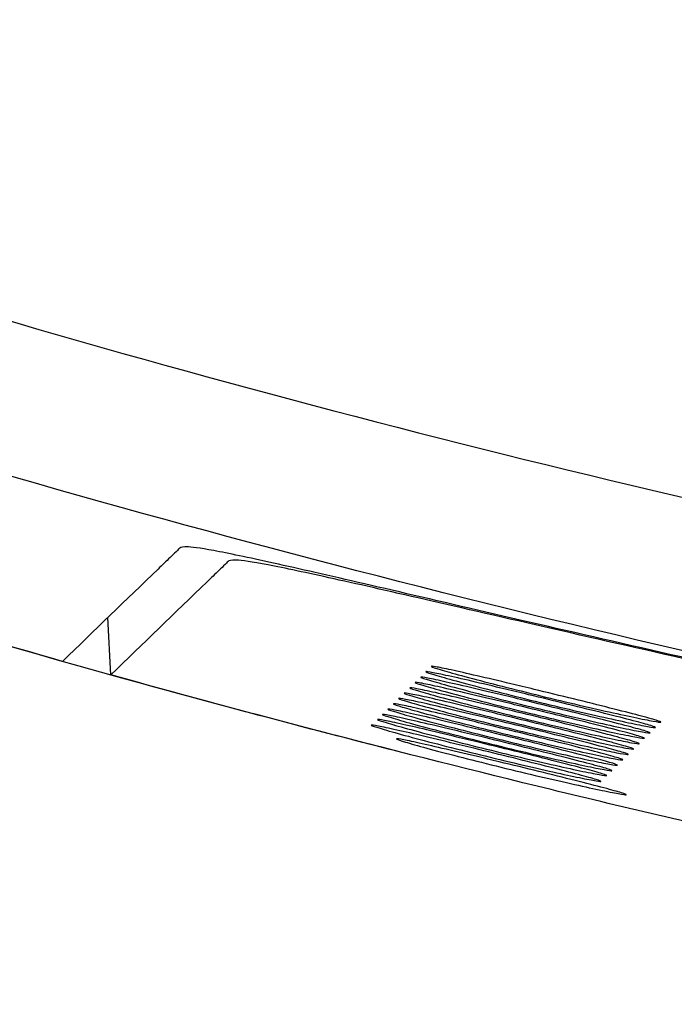
# Model space of a CAD drawing. Units: millimetres. Extents: x 268 to 3642, y 171 to 2804.
# Drawn here: x 2846 to 2855, y 495 to 508 of the extents above; entities that cross this region are included whole.
import ezdxf

# ---------------------------------------------------------------- set-up
doc = ezdxf.new("R2010")
doc.units = ezdxf.units.MM
doc.layers.add('commnet', color=7, linetype='Continuous')
doc.layers.add('DV5_デフォルト', color=7, linetype='Continuous')

# ---------------------------------------------------------------- blocks, each defined once
blk = doc.blocks.new('SE4')
at = {"layer": 'DV5_デフォルト', "color": 7, "linetype": 'Continuous'}
blk.add_line((2847.448, 499.731), (2847.408, 500.479), dxfattribs=at)
for points, knots in [([(3043.682, 487.991), (3018.891, 487.992), (2994.121, 488.397), (2957, 489.723), (2944.633, 490.285), (2919.911, 491.731), (2907.553, 492.597), (2882.953, 495.061), (2870.701, 496.636), (2852.523, 500.527), (2846.515, 502.08), (2834.777, 505.994), (2828.996, 508.374), (2820.963, 512.882), (2818.385, 514.546), (2813.497, 518.302), (2811.162, 520.427), (2807.026, 525.055), (2805.214, 527.559), (2802.896, 531.614), (2802.187, 533.022), (2800.925, 535.878), (2800.369, 537.331), (2798.899, 541.751), (2798.185, 544.788), (2797.139, 550.961), (2796.809, 554.059), (2796.126, 563.37), (2796.092, 569.603), (2796.095, 575.838)], [0, 0, 0, 0, 0.25, 0.25, 0.375, 0.375, 0.5, 0.5, 0.625, 0.625, 0.6875, 0.6875, 0.75, 0.75, 0.78125, 0.78125, 0.8125, 0.8125, 0.84375, 0.84375, 0.859375, 0.859375, 0.875, 0.875, 0.90625, 0.90625, 0.9375, 0.9375, 1, 1, 1, 1]), ([(2797.887, 575.837), (2797.885, 569.636), (2797.917, 563.436), (2798.83, 551.074), (2799.709, 544.888), (2802.704, 536.13), (2804.004, 533.261), (2807.16, 527.964), (2809.019, 525.512), (2813.277, 520.986), (2815.629, 518.963), (2820.591, 515.35), (2823.216, 513.746), (2828.683, 510.842), (2831.492, 509.562), (2837.168, 507.266), (2840.045, 506.248), (2848.762, 503.481), (2854.688, 502.017), (2866.682, 499.556), (2872.759, 498.566), (2884.9, 496.898), (2890.978, 496.216), (2909.232, 494.439), (2921.422, 493.6), (2945.822, 492.193), (2958.034, 491.644), (2994.695, 490.349), (3019.172, 489.951), (3043.682, 489.951)], [0, 0, 0, 0, 0.0625, 0.0625, 0.125, 0.125, 0.15625, 0.15625, 0.1875, 0.1875, 0.21875, 0.21875, 0.25, 0.25, 0.28125, 0.28125, 0.3125, 0.3125, 0.375, 0.375, 0.4375, 0.4375, 0.5, 0.5, 0.625, 0.625, 0.75, 0.75, 1, 1, 1, 1]), ([(2846.816, 499.908), (2846.057, 500.126), (2844.558, 500.556), (2842.344, 501.238), (2839.627, 502.119), (2836.45, 503.23), (2832.768, 504.652), (2829.174, 506.191), (2825.596, 507.898), (2822.13, 509.752), (2818.725, 511.807), (2815.47, 514.044), (2812.352, 516.506), (2809.434, 519.182), (2807.485, 521.282), (2806.359, 522.624), (2805.95, 523.125), (2805.547, 523.635), (2805.148, 524.153), (2804.756, 524.679), (2804.369, 525.214), (2803.988, 525.757), (2803.613, 526.309), (2803.244, 526.869), (2802.883, 527.437), (2802.527, 528.014), (2802.297, 528.404), (2802.181, 528.599)], [0, 0, 0, 0, 0.044007, 0.08703, 0.12908, 0.203066, 0.274245, 0.348124, 0.419406, 0.493095, 0.564557, 0.637901, 0.7097, 0.78234, 0.854826, 0.866582, 0.878399, 0.890279, 0.902221, 0.914224, 0.92629, 0.938417, 0.950605, 0.962856, 0.975172, 0.987552, 1, 1, 1, 1]), ([(2851.191, 498.733), (2849.988, 499.039), (2848.789, 499.358), (2844.607, 500.519), (2841.641, 501.43), (2835.769, 503.465), (2832.861, 504.588), (2828.572, 506.481), (2827.156, 507.146), (2824.356, 508.555), (2822.973, 509.299), (2820.254, 510.875), (2818.918, 511.707), (2816.307, 513.467), (2815.033, 514.396), (2812.567, 516.358), (2811.374, 517.391), (2809.091, 519.565), (2808.001, 520.706), (2805.942, 523.094), (2804.974, 524.34), (2803.404, 526.598), (2802.773, 527.587), (2802.182, 528.599)], [0, 0, 0, 0, 0.063876, 0.063876, 0.223299, 0.223299, 0.382722, 0.382722, 0.462433, 0.462433, 0.542144, 0.542144, 0.621856, 0.621856, 0.701567, 0.701567, 0.781278, 0.781278, 0.86099, 0.86099, 0.940701, 0.940701, 1, 1, 1, 1]), ([(2933.454, 490.869), (2921.243, 491.574), (2909.041, 492.414), (2890.777, 494.193), (2884.699, 494.875), (2872.583, 496.54), (2866.541, 497.522), (2859.049, 499.053), (2857.538, 499.377), (2854.662, 500.017), (2853.278, 500.336), (2851.563, 500.735), (2851.042, 500.857), (2850.149, 501.063), (2849.771, 501.148), (2849.14, 501.287), (2848.895, 501.338), (2848.561, 501.397), (2848.467, 501.407), (2848.364, 501.403), (2848.353, 501.39), (2848.326, 501.365), (2848.314, 501.353), (2848.275, 501.315), (2848.196, 501.24), (2847.701, 500.763), (2847.233, 500.31), (2846.816, 499.908)], [0, 0, 0, 0, 0.199852, 0.199852, 0.29987, 0.29987, 0.399889, 0.399889, 0.424893, 0.424893, 0.449898, 0.449898, 0.4624, 0.4624, 0.474903, 0.474903, 0.487405, 0.487405, 0.499907, 0.499907, 0.51241, 0.51241, 0.524912, 0.524912, 0.549917, 0.599926, 1, 1, 1, 1]), ([(2861.36, 498.569), (2860.059, 498.83), (2858.759, 499.102), (2856.031, 499.695), (2854.587, 500.021), (2852.724, 500.448), (2852.147, 500.581), (2851.155, 500.809), (2850.727, 500.906), (2850.007, 501.066), (2849.718, 501.127), (2849.289, 501.21), (2849.16, 501.228), (2849.015, 501.235), (2848.995, 501.225), (2848.967, 501.2), (2848.955, 501.187), (2848.916, 501.149), (2848.837, 501.073), (2848.339, 500.592), (2847.867, 500.136), (2847.448, 499.731)], [0, 0, 0, 0, 0.036585, 0.036585, 0.078473, 0.078473, 0.099417, 0.099417, 0.12036, 0.12036, 0.141304, 0.141304, 0.162248, 0.162248, 0.183192, 0.183192, 0.204136, 0.204136, 0.246023, 0.329798, 1, 1, 1, 1]), ([(2861.86, 496.321), (2861.494, 496.394), (2861.13, 496.468), (2860.522, 496.593), (2860.277, 496.643), (2859.911, 496.72), (2859.789, 496.745), (2859.606, 496.783), (2859.545, 496.796), (2859.454, 496.816), (2859.424, 496.822), (2859.378, 496.832), (2859.363, 496.835), (2859.333, 496.841), (2859.318, 496.844), (2859.286, 496.851), (2859.27, 496.855), (2859.237, 496.861), (2859.221, 496.865), (2859.172, 496.875), (2859.139, 496.882), (2859.041, 496.903), (2858.976, 496.917), (2858.781, 496.958), (2858.651, 496.986), (2858.262, 497.07), (2858.004, 497.126), (2857.232, 497.296), (2856.72, 497.41), (2855.196, 497.756), (2854.194, 497.991), (2851.23, 498.712), (2849.311, 499.212), (2847.448, 499.731)], [0, 0, 0, 0, 0.075578, 0.075578, 0.126935, 0.126935, 0.152613, 0.152613, 0.165452, 0.165452, 0.171872, 0.171872, 0.175082, 0.175082, 0.178292, 0.178292, 0.181501, 0.181501, 0.184711, 0.184711, 0.191131, 0.191131, 0.20397, 0.20397, 0.229648, 0.229648, 0.281005, 0.281005, 0.383719, 0.383719, 0.589146, 0.589146, 1, 1, 1, 1]), ([(2852.909, 499.472), (2853.081, 499.431), (2853.258, 499.388), (2853.426, 499.346), (2853.594, 499.305), (2853.758, 499.264), (2853.903, 499.228), (2854.046, 499.192), (2854.175, 499.159), (2854.279, 499.131), (2854.379, 499.105), (2854.458, 499.083), (2854.507, 499.068), (2854.555, 499.053), (2854.576, 499.044), (2854.569, 499.043), (2854.561, 499.041), (2854.526, 499.046), (2854.466, 499.056), (2854.407, 499.067), (2854.321, 499.084), (2854.216, 499.106), (2854.11, 499.129), (2853.981, 499.157), (2853.842, 499.188), (2853.699, 499.221), (2853.54, 499.257), (2853.378, 499.296), (2853.211, 499.335), (2853.037, 499.377), (2852.869, 499.418), (2852.698, 499.461), (2852.529, 499.503), (2852.375, 499.543), (2852.222, 499.582), (2852.08, 499.62), (2851.962, 499.652), (2851.846, 499.684), (2851.75, 499.711), (2851.684, 499.731), (2851.619, 499.75), (2851.58, 499.764), (2851.57, 499.77), (2851.561, 499.776), (2851.579, 499.775), (2851.623, 499.767), (2851.667, 499.759), (2851.738, 499.745), (2851.829, 499.725), (2851.921, 499.705), (2852.037, 499.679), (2852.166, 499.649), (2852.299, 499.618), (2852.45, 499.582), (2852.607, 499.545), (2852.705, 499.521), (2852.807, 499.497), (2852.909, 499.472)], [0, 0, 0, 0, 0.056031, 0.056031, 0.056031, 0.112079, 0.112079, 0.112079, 0.167658, 0.167658, 0.167658, 0.221912, 0.221912, 0.221912, 0.274657, 0.274657, 0.274657, 0.326327, 0.326327, 0.326327, 0.377951, 0.377951, 0.377951, 0.430213, 0.430213, 0.430213, 0.483697, 0.483697, 0.483697, 0.538685, 0.538685, 0.538685, 0.594605, 0.594605, 0.594605, 0.650577, 0.650577, 0.650577, 0.705491, 0.705491, 0.705491, 0.758714, 0.758714, 0.758714, 0.810541, 0.810541, 0.810541, 0.86188, 0.86188, 0.86188, 0.913746, 0.913746, 0.913746, 0.966934, 0.966934, 0.966934, 1, 1, 1, 1]), ([(2852.981, 499.542), (2853.153, 499.501), (2853.33, 499.458), (2853.498, 499.416), (2853.666, 499.375), (2853.829, 499.335), (2853.974, 499.298), (2854.118, 499.262), (2854.247, 499.229), (2854.35, 499.201), (2854.451, 499.175), (2854.529, 499.153), (2854.579, 499.138), (2854.626, 499.123), (2854.648, 499.115), (2854.64, 499.113), (2854.633, 499.111), (2854.598, 499.116), (2854.538, 499.127), (2854.478, 499.137), (2854.392, 499.155), (2854.287, 499.177), (2854.181, 499.199), (2854.053, 499.227), (2853.913, 499.259), (2853.77, 499.291), (2853.611, 499.327), (2853.449, 499.366), (2853.283, 499.405), (2853.109, 499.447), (2852.94, 499.489), (2852.77, 499.531), (2852.6, 499.573), (2852.447, 499.613), (2852.293, 499.652), (2852.151, 499.69), (2852.033, 499.722), (2851.918, 499.753), (2851.822, 499.781), (2851.755, 499.801), (2851.69, 499.82), (2851.651, 499.834), (2851.642, 499.84), (2851.632, 499.846), (2851.65, 499.845), (2851.695, 499.837), (2851.739, 499.829), (2851.809, 499.815), (2851.9, 499.795), (2851.993, 499.775), (2852.108, 499.748), (2852.238, 499.718), (2852.371, 499.688), (2852.521, 499.652), (2852.678, 499.615), (2852.777, 499.591), (2852.878, 499.567), (2852.981, 499.542)], [0, 0, 0, 0, 0.056028, 0.056028, 0.056028, 0.112072, 0.112072, 0.112072, 0.167648, 0.167648, 0.167648, 0.221902, 0.221902, 0.221902, 0.274649, 0.274649, 0.274649, 0.326322, 0.326322, 0.326322, 0.377949, 0.377949, 0.377949, 0.430212, 0.430212, 0.430212, 0.483696, 0.483696, 0.483696, 0.538683, 0.538683, 0.538683, 0.594599, 0.594599, 0.594599, 0.650568, 0.650568, 0.650568, 0.70548, 0.70548, 0.70548, 0.758704, 0.758704, 0.758704, 0.810534, 0.810534, 0.810534, 0.861876, 0.861876, 0.861876, 0.913745, 0.913745, 0.913745, 0.966933, 0.966933, 0.966933, 1, 1, 1, 1]), ([(2852.766, 499.332), (2852.938, 499.291), (2853.115, 499.247), (2853.283, 499.206), (2853.451, 499.165), (2853.615, 499.124), (2853.76, 499.087), (2853.903, 499.051), (2854.032, 499.018), (2854.135, 498.991), (2854.236, 498.964), (2854.315, 498.942), (2854.364, 498.927), (2854.412, 498.912), (2854.433, 498.904), (2854.426, 498.902), (2854.418, 498.9), (2854.383, 498.905), (2854.323, 498.916), (2854.264, 498.927), (2854.177, 498.944), (2854.073, 498.966), (2853.966, 498.988), (2853.838, 499.016), (2853.698, 499.048), (2853.555, 499.08), (2853.397, 499.117), (2853.235, 499.155), (2853.068, 499.195), (2852.894, 499.237), (2852.726, 499.278), (2852.555, 499.321), (2852.386, 499.363), (2852.232, 499.403), (2852.079, 499.443), (2851.937, 499.48), (2851.819, 499.512), (2851.703, 499.544), (2851.607, 499.571), (2851.54, 499.591), (2851.476, 499.611), (2851.437, 499.624), (2851.427, 499.63), (2851.418, 499.636), (2851.436, 499.635), (2851.48, 499.628), (2851.524, 499.62), (2851.595, 499.605), (2851.686, 499.585), (2851.778, 499.565), (2851.894, 499.539), (2852.023, 499.509), (2852.156, 499.478), (2852.307, 499.442), (2852.464, 499.405), (2852.562, 499.381), (2852.664, 499.357), (2852.766, 499.332)], [0, 0, 0, 0, 0.056038, 0.056038, 0.056038, 0.112093, 0.112093, 0.112093, 0.167678, 0.167678, 0.167678, 0.221932, 0.221932, 0.221932, 0.274674, 0.274674, 0.274674, 0.326338, 0.326338, 0.326338, 0.377955, 0.377955, 0.377955, 0.430213, 0.430213, 0.430213, 0.483697, 0.483697, 0.483697, 0.538691, 0.538691, 0.538691, 0.594617, 0.594617, 0.594617, 0.650596, 0.650596, 0.650596, 0.705512, 0.705512, 0.705512, 0.758733, 0.758733, 0.758733, 0.810555, 0.810555, 0.810555, 0.861886, 0.861886, 0.861886, 0.913748, 0.913748, 0.913748, 0.966934, 0.966934, 0.966934, 1, 1, 1, 1]), ([(2852.841, 499.401), (2853.013, 499.36), (2853.19, 499.317), (2853.358, 499.275), (2853.526, 499.234), (2853.69, 499.193), (2853.834, 499.157), (2853.978, 499.121), (2854.107, 499.087), (2854.21, 499.06), (2854.311, 499.033), (2854.39, 499.012), (2854.439, 498.997), (2854.487, 498.982), (2854.508, 498.973), (2854.5, 498.972), (2854.493, 498.97), (2854.458, 498.975), (2854.398, 498.985), (2854.338, 498.996), (2854.252, 499.013), (2854.147, 499.035), (2854.041, 499.058), (2853.913, 499.086), (2853.773, 499.117), (2853.63, 499.15), (2853.471, 499.186), (2853.309, 499.225), (2853.143, 499.264), (2852.969, 499.306), (2852.8, 499.348), (2852.63, 499.39), (2852.46, 499.433), (2852.307, 499.472), (2852.153, 499.512), (2852.011, 499.549), (2851.893, 499.581), (2851.778, 499.613), (2851.682, 499.64), (2851.615, 499.66), (2851.551, 499.68), (2851.511, 499.693), (2851.502, 499.699), (2851.492, 499.705), (2851.51, 499.704), (2851.555, 499.697), (2851.599, 499.689), (2851.669, 499.674), (2851.761, 499.654), (2851.853, 499.634), (2851.968, 499.608), (2852.098, 499.578), (2852.231, 499.547), (2852.382, 499.512), (2852.538, 499.474), (2852.637, 499.451), (2852.739, 499.426), (2852.841, 499.401)], [0, 0, 0, 0, 0.056034, 0.056034, 0.056034, 0.112085, 0.112085, 0.112085, 0.167667, 0.167667, 0.167667, 0.221921, 0.221921, 0.221921, 0.274665, 0.274665, 0.274665, 0.326332, 0.326332, 0.326332, 0.377953, 0.377953, 0.377953, 0.430213, 0.430213, 0.430213, 0.483697, 0.483697, 0.483697, 0.538688, 0.538688, 0.538688, 0.594611, 0.594611, 0.594611, 0.650586, 0.650586, 0.650586, 0.705501, 0.705501, 0.705501, 0.758723, 0.758723, 0.758723, 0.810547, 0.810547, 0.810547, 0.861882, 0.861882, 0.861882, 0.913747, 0.913747, 0.913747, 0.966934, 0.966934, 0.966934, 1, 1, 1, 1]), ([(2852.623, 499.192), (2852.795, 499.151), (2852.972, 499.107), (2853.14, 499.066), (2853.308, 499.024), (2853.472, 498.984), (2853.617, 498.947), (2853.76, 498.911), (2853.889, 498.877), (2853.992, 498.85), (2854.093, 498.823), (2854.172, 498.801), (2854.221, 498.786), (2854.269, 498.772), (2854.29, 498.763), (2854.283, 498.761), (2854.275, 498.76), (2854.24, 498.764), (2854.18, 498.775), (2854.12, 498.786), (2854.034, 498.803), (2853.929, 498.825), (2853.823, 498.848), (2853.695, 498.876), (2853.555, 498.908), (2853.412, 498.94), (2853.253, 498.977), (2853.091, 499.015), (2852.925, 499.055), (2852.751, 499.097), (2852.583, 499.138), (2852.412, 499.181), (2852.242, 499.223), (2852.089, 499.263), (2851.935, 499.303), (2851.793, 499.341), (2851.675, 499.373), (2851.56, 499.404), (2851.464, 499.432), (2851.397, 499.452), (2851.333, 499.471), (2851.293, 499.485), (2851.284, 499.491), (2851.274, 499.497), (2851.293, 499.496), (2851.337, 499.488), (2851.381, 499.48), (2851.452, 499.466), (2851.543, 499.446), (2851.635, 499.426), (2851.751, 499.399), (2851.88, 499.369), (2852.013, 499.338), (2852.164, 499.302), (2852.32, 499.265), (2852.419, 499.241), (2852.521, 499.217), (2852.623, 499.192)], [0, 0, 0, 0, 0.056045, 0.056045, 0.056045, 0.112107, 0.112107, 0.112107, 0.167697, 0.167697, 0.167697, 0.221953, 0.221953, 0.221953, 0.274691, 0.274691, 0.274691, 0.326348, 0.326348, 0.326348, 0.377959, 0.377959, 0.377959, 0.430214, 0.430214, 0.430214, 0.483698, 0.483698, 0.483698, 0.538696, 0.538696, 0.538696, 0.594629, 0.594629, 0.594629, 0.650614, 0.650614, 0.650614, 0.705534, 0.705534, 0.705534, 0.758753, 0.758753, 0.758753, 0.810568, 0.810568, 0.810568, 0.861892, 0.861892, 0.861892, 0.913749, 0.913749, 0.913749, 0.966935, 0.966935, 0.966935, 1, 1, 1, 1]), ([(2852.698, 499.261), (2852.87, 499.22), (2853.047, 499.177), (2853.215, 499.135), (2853.383, 499.094), (2853.546, 499.053), (2853.691, 499.016), (2853.835, 498.98), (2853.964, 498.947), (2854.067, 498.92), (2854.168, 498.893), (2854.247, 498.871), (2854.296, 498.856), (2854.344, 498.841), (2854.365, 498.833), (2854.357, 498.831), (2854.35, 498.829), (2854.315, 498.834), (2854.255, 498.845), (2854.195, 498.856), (2854.109, 498.873), (2854.004, 498.895), (2853.898, 498.917), (2853.77, 498.945), (2853.63, 498.977), (2853.487, 499.009), (2853.328, 499.046), (2853.166, 499.084), (2853, 499.124), (2852.825, 499.166), (2852.657, 499.208), (2852.486, 499.25), (2852.317, 499.293), (2852.164, 499.332), (2852.01, 499.372), (2851.868, 499.41), (2851.75, 499.442), (2851.634, 499.473), (2851.539, 499.501), (2851.472, 499.521), (2851.407, 499.54), (2851.368, 499.554), (2851.359, 499.56), (2851.349, 499.566), (2851.367, 499.565), (2851.412, 499.557), (2851.456, 499.549), (2851.526, 499.535), (2851.618, 499.515), (2851.71, 499.495), (2851.825, 499.468), (2851.955, 499.438), (2852.088, 499.407), (2852.238, 499.372), (2852.395, 499.334), (2852.494, 499.311), (2852.595, 499.286), (2852.698, 499.261)], [0, 0, 0, 0, 0.056041, 0.056041, 0.056041, 0.112099, 0.112099, 0.112099, 0.167686, 0.167686, 0.167686, 0.221941, 0.221941, 0.221941, 0.274682, 0.274682, 0.274682, 0.326343, 0.326343, 0.326343, 0.377957, 0.377957, 0.377957, 0.430214, 0.430214, 0.430214, 0.483698, 0.483698, 0.483698, 0.538693, 0.538693, 0.538693, 0.594623, 0.594623, 0.594623, 0.650604, 0.650604, 0.650604, 0.705522, 0.705522, 0.705522, 0.758742, 0.758742, 0.758742, 0.810561, 0.810561, 0.810561, 0.861889, 0.861889, 0.861889, 0.913748, 0.913748, 0.913748, 0.966935, 0.966935, 0.966935, 1, 1, 1, 1]), ([(2852.483, 499.051), (2852.655, 499.01), (2852.832, 498.966), (2853, 498.925), (2853.168, 498.883), (2853.332, 498.842), (2853.477, 498.806), (2853.62, 498.769), (2853.749, 498.736), (2853.853, 498.709), (2853.953, 498.682), (2854.032, 498.66), (2854.081, 498.645), (2854.129, 498.63), (2854.15, 498.622), (2854.143, 498.62), (2854.135, 498.618), (2854.1, 498.623), (2854.04, 498.634), (2853.98, 498.645), (2853.894, 498.662), (2853.79, 498.684), (2853.683, 498.707), (2853.555, 498.735), (2853.415, 498.766), (2853.272, 498.799), (2853.114, 498.836), (2852.952, 498.874), (2852.785, 498.914), (2852.611, 498.956), (2852.443, 498.998), (2852.272, 499.04), (2852.102, 499.083), (2851.949, 499.122), (2851.795, 499.162), (2851.653, 499.2), (2851.535, 499.232), (2851.42, 499.264), (2851.324, 499.291), (2851.257, 499.311), (2851.193, 499.331), (2851.154, 499.344), (2851.144, 499.35), (2851.134, 499.356), (2851.153, 499.355), (2851.197, 499.348), (2851.241, 499.34), (2851.312, 499.325), (2851.403, 499.305), (2851.495, 499.285), (2851.611, 499.259), (2851.74, 499.228), (2851.873, 499.197), (2852.024, 499.162), (2852.181, 499.124), (2852.279, 499.101), (2852.381, 499.076), (2852.483, 499.051)], [0, 0, 0, 0, 0.056052, 0.056052, 0.056052, 0.11212, 0.11212, 0.11212, 0.167715, 0.167715, 0.167715, 0.221972, 0.221972, 0.221972, 0.274708, 0.274708, 0.274708, 0.326358, 0.326358, 0.326358, 0.377963, 0.377963, 0.377963, 0.430215, 0.430215, 0.430215, 0.483699, 0.483699, 0.483699, 0.538701, 0.538701, 0.538701, 0.594641, 0.594641, 0.594641, 0.650632, 0.650632, 0.650632, 0.705554, 0.705554, 0.705554, 0.758771, 0.758771, 0.758771, 0.810581, 0.810581, 0.810581, 0.861898, 0.861898, 0.861898, 0.913751, 0.913751, 0.913751, 0.966936, 0.966936, 0.966936, 1, 1, 1, 1]), ([(2852.551, 499.122), (2852.723, 499.08), (2852.901, 499.037), (2853.069, 498.996), (2853.237, 498.954), (2853.4, 498.913), (2853.545, 498.877), (2853.689, 498.84), (2853.818, 498.807), (2853.921, 498.78), (2854.022, 498.753), (2854.1, 498.731), (2854.149, 498.716), (2854.197, 498.701), (2854.219, 498.693), (2854.211, 498.691), (2854.204, 498.689), (2854.168, 498.694), (2854.109, 498.705), (2854.049, 498.716), (2853.963, 498.733), (2853.858, 498.755), (2853.752, 498.778), (2853.624, 498.806), (2853.484, 498.837), (2853.341, 498.87), (2853.182, 498.907), (2853.02, 498.945), (2852.853, 498.984), (2852.679, 499.027), (2852.511, 499.068), (2852.34, 499.111), (2852.171, 499.153), (2852.017, 499.193), (2851.864, 499.233), (2851.722, 499.271), (2851.604, 499.303), (2851.488, 499.335), (2851.392, 499.362), (2851.326, 499.382), (2851.261, 499.402), (2851.222, 499.415), (2851.212, 499.421), (2851.203, 499.427), (2851.221, 499.426), (2851.265, 499.418), (2851.309, 499.41), (2851.38, 499.396), (2851.471, 499.376), (2851.563, 499.356), (2851.679, 499.329), (2851.809, 499.299), (2851.941, 499.268), (2852.092, 499.233), (2852.249, 499.195), (2852.347, 499.171), (2852.449, 499.147), (2852.551, 499.122)], [0, 0, 0, 0, 0.056049, 0.056049, 0.056049, 0.112114, 0.112114, 0.112114, 0.167707, 0.167707, 0.167707, 0.221963, 0.221963, 0.221963, 0.2747, 0.2747, 0.2747, 0.326354, 0.326354, 0.326354, 0.377961, 0.377961, 0.377961, 0.430214, 0.430214, 0.430214, 0.483699, 0.483699, 0.483699, 0.538698, 0.538698, 0.538698, 0.594635, 0.594635, 0.594635, 0.650624, 0.650624, 0.650624, 0.705545, 0.705545, 0.705545, 0.758762, 0.758762, 0.758762, 0.810575, 0.810575, 0.810575, 0.861895, 0.861895, 0.861895, 0.91375, 0.91375, 0.91375, 0.966935, 0.966935, 0.966935, 1, 1, 1, 1]), ([(2852.34, 498.911), (2852.512, 498.869), (2852.689, 498.826), (2852.857, 498.784), (2853.025, 498.743), (2853.189, 498.702), (2853.334, 498.665), (2853.477, 498.629), (2853.606, 498.595), (2853.71, 498.568), (2853.81, 498.541), (2853.889, 498.519), (2853.938, 498.504), (2853.986, 498.489), (2854.007, 498.481), (2853.999, 498.479), (2853.992, 498.477), (2853.957, 498.482), (2853.897, 498.493), (2853.837, 498.504), (2853.751, 498.521), (2853.646, 498.543), (2853.54, 498.566), (2853.412, 498.594), (2853.272, 498.626), (2853.129, 498.658), (2852.97, 498.695), (2852.808, 498.734), (2852.642, 498.773), (2852.468, 498.816), (2852.3, 498.857), (2852.129, 498.9), (2851.959, 498.943), (2851.806, 498.982), (2851.652, 499.022), (2851.51, 499.06), (2851.392, 499.092), (2851.276, 499.124), (2851.181, 499.151), (2851.114, 499.172), (2851.049, 499.191), (2851.01, 499.205), (2851.001, 499.211), (2850.991, 499.217), (2851.01, 499.216), (2851.054, 499.208), (2851.098, 499.2), (2851.169, 499.186), (2851.26, 499.165), (2851.352, 499.145), (2851.468, 499.119), (2851.597, 499.089), (2851.73, 499.058), (2851.881, 499.022), (2852.037, 498.984), (2852.136, 498.961), (2852.238, 498.936), (2852.34, 498.911)], [0, 0, 0, 0, 0.056059, 0.056059, 0.056059, 0.112135, 0.112135, 0.112135, 0.167735, 0.167735, 0.167735, 0.221992, 0.221992, 0.221992, 0.274725, 0.274725, 0.274725, 0.326369, 0.326369, 0.326369, 0.377968, 0.377968, 0.377968, 0.430215, 0.430215, 0.430215, 0.4837, 0.4837, 0.4837, 0.538706, 0.538706, 0.538706, 0.594653, 0.594653, 0.594653, 0.650651, 0.650651, 0.650651, 0.705576, 0.705576, 0.705576, 0.758791, 0.758791, 0.758791, 0.810594, 0.810594, 0.810594, 0.861904, 0.861904, 0.861904, 0.913752, 0.913752, 0.913752, 0.966937, 0.966937, 0.966937, 1, 1, 1, 1]), ([(2852.412, 498.981), (2852.584, 498.939), (2852.761, 498.896), (2852.929, 498.855), (2853.097, 498.813), (2853.26, 498.772), (2853.405, 498.735), (2853.549, 498.699), (2853.678, 498.666), (2853.781, 498.638), (2853.882, 498.612), (2853.96, 498.59), (2854.01, 498.575), (2854.057, 498.56), (2854.079, 498.551), (2854.071, 498.549), (2854.064, 498.548), (2854.029, 498.552), (2853.969, 498.563), (2853.909, 498.574), (2853.823, 498.591), (2853.718, 498.614), (2853.612, 498.636), (2853.484, 498.664), (2853.344, 498.696), (2853.201, 498.729), (2853.042, 498.765), (2852.88, 498.804), (2852.713, 498.843), (2852.539, 498.886), (2852.371, 498.927), (2852.2, 498.97), (2852.031, 499.013), (2851.877, 499.052), (2851.724, 499.092), (2851.582, 499.13), (2851.464, 499.162), (2851.348, 499.194), (2851.252, 499.221), (2851.186, 499.242), (2851.121, 499.261), (2851.082, 499.275), (2851.072, 499.281), (2851.063, 499.287), (2851.081, 499.286), (2851.126, 499.278), (2851.169, 499.27), (2851.24, 499.255), (2851.331, 499.235), (2851.424, 499.215), (2851.539, 499.189), (2851.669, 499.159), (2851.801, 499.128), (2851.952, 499.092), (2852.109, 499.054), (2852.207, 499.031), (2852.309, 499.006), (2852.412, 498.981)], [0, 0, 0, 0, 0.056055, 0.056055, 0.056055, 0.112127, 0.112127, 0.112127, 0.167725, 0.167725, 0.167725, 0.221982, 0.221982, 0.221982, 0.274716, 0.274716, 0.274716, 0.326364, 0.326364, 0.326364, 0.377965, 0.377965, 0.377965, 0.430215, 0.430215, 0.430215, 0.483699, 0.483699, 0.483699, 0.538703, 0.538703, 0.538703, 0.594647, 0.594647, 0.594647, 0.650641, 0.650641, 0.650641, 0.705565, 0.705565, 0.705565, 0.758781, 0.758781, 0.758781, 0.810588, 0.810588, 0.810588, 0.861901, 0.861901, 0.861901, 0.913752, 0.913752, 0.913752, 0.966936, 0.966936, 0.966936, 1, 1, 1, 1]), ([(2852.274, 498.846), (2852.446, 498.804), (2852.623, 498.761), (2852.791, 498.719), (2852.959, 498.678), (2853.123, 498.637), (2853.267, 498.6), (2853.411, 498.564), (2853.54, 498.53), (2853.643, 498.503), (2853.744, 498.476), (2853.823, 498.454), (2853.872, 498.439), (2853.92, 498.424), (2853.941, 498.416), (2853.933, 498.414), (2853.926, 498.412), (2853.891, 498.417), (2853.831, 498.428), (2853.771, 498.439), (2853.685, 498.456), (2853.58, 498.478), (2853.474, 498.501), (2853.346, 498.529), (2853.206, 498.561), (2853.063, 498.593), (2852.904, 498.63), (2852.742, 498.669), (2852.576, 498.708), (2852.401, 498.751), (2852.233, 498.792), (2852.062, 498.835), (2851.893, 498.878), (2851.74, 498.918), (2851.586, 498.958), (2851.444, 498.995), (2851.326, 499.028), (2851.21, 499.059), (2851.114, 499.087), (2851.048, 499.107), (2850.983, 499.127), (2850.944, 499.14), (2850.935, 499.146), (2850.925, 499.152), (2850.943, 499.151), (2850.988, 499.143), (2851.032, 499.136), (2851.102, 499.121), (2851.194, 499.101), (2851.286, 499.08), (2851.401, 499.054), (2851.531, 499.024), (2851.664, 498.993), (2851.814, 498.957), (2851.971, 498.919), (2852.07, 498.896), (2852.171, 498.871), (2852.274, 498.846)], [0, 0, 0, 0, 0.056062, 0.056062, 0.056062, 0.112141, 0.112141, 0.112141, 0.167744, 0.167744, 0.167744, 0.222001, 0.222001, 0.222001, 0.274732, 0.274732, 0.274732, 0.326374, 0.326374, 0.326374, 0.37797, 0.37797, 0.37797, 0.430216, 0.430216, 0.430216, 0.4837, 0.4837, 0.4837, 0.538708, 0.538708, 0.538708, 0.594658, 0.594658, 0.594658, 0.650659, 0.650659, 0.650659, 0.705585, 0.705585, 0.705585, 0.7588, 0.7588, 0.7588, 0.8106, 0.8106, 0.8106, 0.861907, 0.861907, 0.861907, 0.913753, 0.913753, 0.913753, 0.966937, 0.966937, 0.966937, 1, 1, 1, 1]), ([(2852.194, 498.772), (2852.366, 498.73), (2852.543, 498.686), (2852.711, 498.645), (2852.879, 498.603), (2853.043, 498.562), (2853.187, 498.525), (2853.331, 498.489), (2853.46, 498.456), (2853.563, 498.428), (2853.664, 498.401), (2853.743, 498.379), (2853.792, 498.364), (2853.84, 498.349), (2853.861, 498.341), (2853.853, 498.339), (2853.846, 498.337), (2853.811, 498.342), (2853.751, 498.353), (2853.691, 498.364), (2853.605, 498.381), (2853.5, 498.404), (2853.394, 498.426), (2853.266, 498.454), (2853.126, 498.486), (2852.983, 498.519), (2852.824, 498.556), (2852.662, 498.594), (2852.496, 498.634), (2852.321, 498.676), (2852.153, 498.718), (2851.982, 498.76), (2851.813, 498.803), (2851.659, 498.843), (2851.506, 498.883), (2851.364, 498.921), (2851.246, 498.953), (2851.13, 498.985), (2851.034, 499.013), (2850.968, 499.033), (2850.903, 499.052), (2850.864, 499.066), (2850.854, 499.072), (2850.845, 499.078), (2850.863, 499.077), (2850.908, 499.069), (2850.952, 499.061), (2851.022, 499.047), (2851.114, 499.027), (2851.206, 499.006), (2851.321, 498.98), (2851.451, 498.95), (2851.584, 498.918), (2851.734, 498.883), (2851.891, 498.845), (2851.989, 498.821), (2852.091, 498.797), (2852.194, 498.772)], [0, 0, 0, 0, 0.056066, 0.056066, 0.056066, 0.112149, 0.112149, 0.112149, 0.167755, 0.167755, 0.167755, 0.222013, 0.222013, 0.222013, 0.274742, 0.274742, 0.274742, 0.32638, 0.32638, 0.32638, 0.377972, 0.377972, 0.377972, 0.430216, 0.430216, 0.430216, 0.483701, 0.483701, 0.483701, 0.538711, 0.538711, 0.538711, 0.594665, 0.594665, 0.594665, 0.65067, 0.65067, 0.65067, 0.705598, 0.705598, 0.705598, 0.758811, 0.758811, 0.758811, 0.810608, 0.810608, 0.810608, 0.861911, 0.861911, 0.861911, 0.913754, 0.913754, 0.913754, 0.966937, 0.966937, 0.966937, 1, 1, 1, 1]), ([(2852.525, 498.595), (2852.697, 498.553), (2852.875, 498.51), (2853.043, 498.469), (2853.21, 498.427), (2853.374, 498.387), (2853.519, 498.35), (2853.662, 498.314), (2853.791, 498.281), (2853.895, 498.254), (2853.995, 498.227), (2854.074, 498.205), (2854.123, 498.19), (2854.171, 498.176), (2854.192, 498.167), (2854.185, 498.165), (2854.177, 498.164), (2854.142, 498.168), (2854.083, 498.179), (2854.023, 498.19), (2853.937, 498.207), (2853.832, 498.229), (2853.726, 498.251), (2853.598, 498.279), (2853.458, 498.311), (2853.315, 498.343), (2853.156, 498.38), (2852.994, 498.418), (2852.827, 498.457), (2852.653, 498.499), (2852.485, 498.541), (2852.314, 498.583), (2852.145, 498.625), (2851.991, 498.665), (2851.838, 498.704), (2851.696, 498.742), (2851.578, 498.774), (2851.462, 498.806), (2851.366, 498.833), (2851.3, 498.853), (2851.235, 498.872), (2851.196, 498.886), (2851.186, 498.892), (2851.177, 498.898), (2851.195, 498.897), (2851.239, 498.889), (2851.283, 498.881), (2851.354, 498.867), (2851.445, 498.847), (2851.537, 498.827), (2851.653, 498.801), (2851.782, 498.771), (2851.915, 498.74), (2852.066, 498.704), (2852.223, 498.667), (2852.321, 498.644), (2852.423, 498.619), (2852.525, 498.595)], [0, 0, 0, 0, 0.056026, 0.056026, 0.056026, 0.112068, 0.112068, 0.112068, 0.167645, 0.167645, 0.167645, 0.221899, 0.221899, 0.221899, 0.274648, 0.274648, 0.274648, 0.326322, 0.326322, 0.326322, 0.37795, 0.37795, 0.37795, 0.430214, 0.430214, 0.430214, 0.483698, 0.483698, 0.483698, 0.538683, 0.538683, 0.538683, 0.594598, 0.594598, 0.594598, 0.650564, 0.650564, 0.650564, 0.705476, 0.705476, 0.705476, 0.758701, 0.758701, 0.758701, 0.810534, 0.810534, 0.810534, 0.861878, 0.861878, 0.861878, 0.913748, 0.913748, 0.913748, 0.966936, 0.966936, 0.966936, 1, 1, 1, 1])]:
    blk.add_open_spline(points, degree=3, knots=knots, dxfattribs=at)

msp = doc.modelspace()

# ---------------------------------------------------------------- block references
at = {"layer": 'commnet'}
msp.add_blockref('SE4', (0, 0), dxfattribs=at)

doc.saveas('drawing.dxf')
